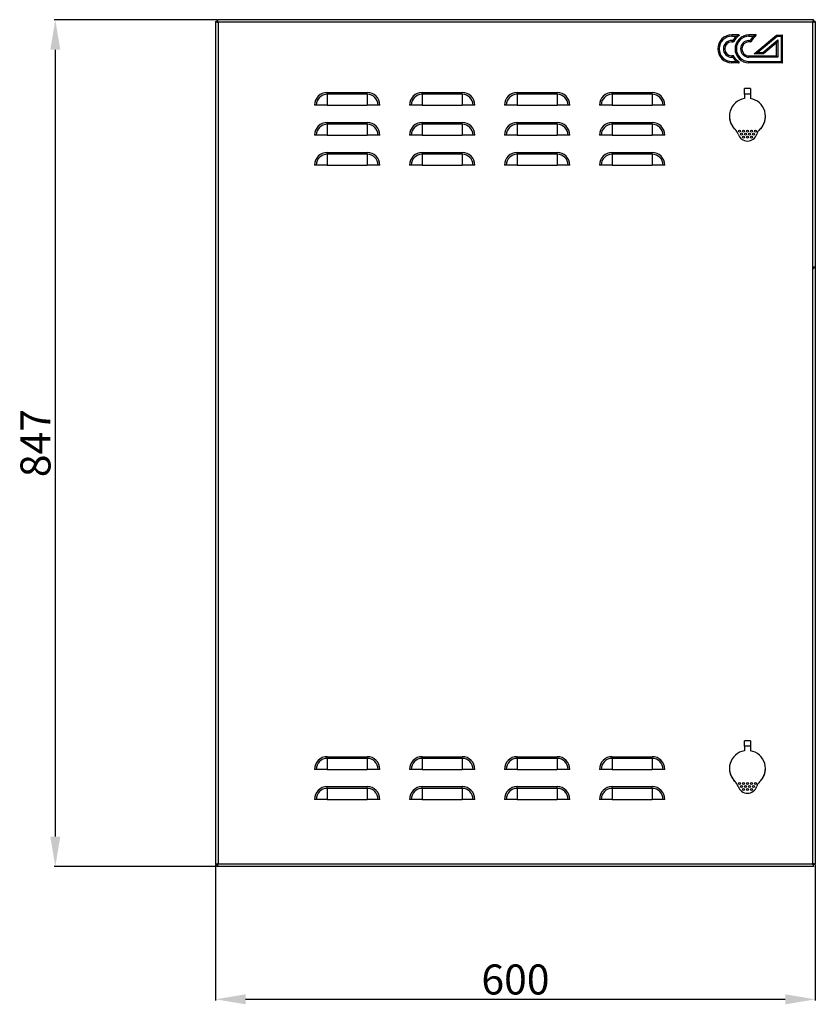
# Model space of a CAD drawing. Units: millimetres. Extents: x 1981 to 4560, y 649 to 3227.
# Drawn here: x 1981 to 2777, y 1948 to 2933 of the extents above; entities that cross this region are included whole.
import ezdxf

# ---------------------------------------------------------------- set-up
doc = ezdxf.new("R2010")
doc.units = ezdxf.units.MM
doc.layers.add('Логотип', color=1, linetype='Continuous')
doc.layers.add('Размер мм', color=8, linetype='Continuous')
doc.styles.get("Standard").update_dxf_attribs({"font": 'arial.ttf'})
doc.dimstyles.new('Аннотативный', dxfattribs={"dimscale": 0, "dimtxt": 30, "dimasz": 30, "dimexe": 1.25, "dimexo": 0.625, "dimtad": 1, "dimdec": 0, "dimtxsty": 'Standard', "dimcen": 2.5, "dimadec": 0, "dimazin": 0, "dimtfac": 1, "dimtdec": 0, "dimtmove": 0, "dimatfit": 3, "dimfxl": 1, "dimarcsym": 0})

# ---------------------------------------------------------------- blocks, each defined once
blk = doc.blocks.new('*D7')
at = {"layer": 'Defpoints', "color": 0, "transparency": 16777216}
for p in [(2178.59, 2932.7), (2016.38, 2085.5), (2178.2, 2085.5)]:
    blk.add_point(p, dxfattribs=at)
at = {"layer": 'Размер мм', "color": 0, "lineweight": -2, "transparency": 16777216}
for p, q in [((2177.96, 2932.7), (2015.13, 2932.7)), ((2016.38, 2902.7), (2016.38, 2115.5)), ((2177.57, 2085.5), (2015.13, 2085.5))]:
    blk.add_line(p, q, dxfattribs=at)
at = {"layer": 'Размер мм', "color": 0, "transparency": 16777216}
for points in [[(2011.38, 2902.7), (2021.38, 2902.7), (2016.38, 2932.7)], [(2011.38, 2115.5), (2021.38, 2115.5), (2016.38, 2085.5)]]:
    blk.add_solid(points, dxfattribs=at)
at = {"layer": 'Размер мм', "color": 0, "transparency": 16777216, "insert": (2000.44, 2509.1), "char_height": 30, "attachment_point": 5, "rotation": 90}
blk.add_mtext('847', dxfattribs=at)
blk = doc.blocks.new('*D8')
at = {"layer": 'Defpoints', "color": 0, "transparency": 16777216}
for p in [(2176.77, 2087.61), (2776.74, 2087.55), (2776.74, 1952.64)]:
    blk.add_point(p, dxfattribs=at)
at = {"layer": 'Размер мм', "color": 0, "lineweight": -2, "transparency": 16777216}
for p, q in [((2176.77, 2086.99), (2176.77, 1951.39)), ((2776.74, 2086.93), (2776.74, 1951.39)), ((2206.77, 1952.64), (2746.74, 1952.64))]:
    blk.add_line(p, q, dxfattribs=at)
at = {"layer": 'Размер мм', "color": 0, "transparency": 16777216}
for points in [[(2206.77, 1957.64), (2206.77, 1947.64), (2176.77, 1952.64)], [(2746.74, 1957.64), (2746.74, 1947.64), (2776.74, 1952.64)]]:
    blk.add_solid(points, dxfattribs=at)
at = {"layer": 'Размер мм', "color": 0, "transparency": 16777216, "insert": (2476.75, 1968.58), "char_height": 30, "attachment_point": 5}
blk.add_mtext('600', dxfattribs=at)

msp = doc.modelspace()

# ---------------------------------------------------------------- linework, layer by layer
at = {"linetype": 'Continuous', "lineweight": 25}
for p, q in [((2176.49, 2927.7), (2176.49, 2090)), ((2176.74, 2930.85), (2176.74, 2087.55)), ((2176.74, 2930.85), (2178.24, 2930.85)), ((2178.2, 2930.85), (2178.2, 2932.2)), ((2178.59, 2932.2), (2178.2, 2932.2)), ((2178.59, 2932.7), (2178.59, 2931.2)), ((2774.88, 2932.7), (2178.59, 2932.7)), ((2774.24, 2930.2), (2179.24, 2930.2)), ((2179.24, 2930.2), (2179.24, 2088.2)), ((2774.24, 2088.2), (2774.24, 2930.2)), ((2774.77, 2930.7), (2774.77, 2931.15)), ((2774.88, 2932.7), (2774.88, 2931.2)), ((2776.74, 2930.85), (2775.24, 2930.85)), ((2776.74, 2930.85), (2776.74, 2087.55)), ((2288.44, 2858.18), (2288.44, 2859.89)), ((2288.44, 2859.89), (2328.44, 2859.89)), ((2288.44, 2858.18), (2288.44, 2847.2)), ((2328.44, 2858.18), (2288.44, 2858.18)), ((2328.44, 2858.18), (2328.44, 2859.89)), ((2328.44, 2858.18), (2328.44, 2847.2)), ((2383.44, 2858.18), (2383.44, 2859.89)), ((2383.44, 2859.89), (2423.44, 2859.89)), ((2383.44, 2858.18), (2383.44, 2847.2)), ((2423.44, 2858.18), (2383.44, 2858.18)), ((2423.44, 2858.18), (2423.44, 2859.89)), ((2423.44, 2858.18), (2423.44, 2847.2)), ((2478.44, 2858.18), (2478.44, 2859.89)), ((2478.44, 2859.89), (2518.44, 2859.89)), ((2478.44, 2858.18), (2478.44, 2847.2)), ((2518.44, 2858.18), (2478.44, 2858.18)), ((2518.44, 2858.18), (2518.44, 2859.89)), ((2518.44, 2858.18), (2518.44, 2847.2)), ((2573.44, 2858.18), (2573.44, 2859.89)), ((2573.44, 2859.89), (2613.44, 2859.89)), ((2573.44, 2858.18), (2573.44, 2847.2)), ((2613.44, 2858.18), (2573.44, 2858.18)), ((2613.44, 2858.18), (2613.44, 2859.89)), ((2613.44, 2858.18), (2613.44, 2847.2)), ((2711.84, 2863.8), (2705.84, 2863.8)), ((2711.84, 2858.3), (2705.84, 2858.3)), ((2705.84, 2858.3), (2705.84, 2853.8)), ((2711.84, 2858.3), (2711.84, 2853.8)), ((2277.45, 2847.2), (2275.75, 2847.2)), ((2288.44, 2847.2), (2277.45, 2847.2)), ((2288.44, 2847.2), (2328.44, 2847.2)), ((2339.42, 2847.2), (2328.44, 2847.2)), ((2341.12, 2847.2), (2339.42, 2847.2)), ((2372.45, 2847.2), (2370.75, 2847.2)), ((2383.44, 2847.2), (2372.45, 2847.2)), ((2383.44, 2847.2), (2423.44, 2847.2)), ((2434.42, 2847.2), (2423.44, 2847.2)), ((2436.12, 2847.2), (2434.42, 2847.2)), ((2467.45, 2847.2), (2465.75, 2847.2)), ((2478.44, 2847.2), (2467.45, 2847.2)), ((2478.44, 2847.2), (2518.44, 2847.2)), ((2529.42, 2847.2), (2518.44, 2847.2)), ((2531.12, 2847.2), (2529.42, 2847.2)), ((2562.45, 2847.2), (2560.75, 2847.2)), ((2573.44, 2847.2), (2562.45, 2847.2)), ((2573.44, 2847.2), (2613.44, 2847.2)), ((2624.42, 2847.2), (2613.44, 2847.2)), ((2626.12, 2847.2), (2624.42, 2847.2)), ((2288.44, 2828.18), (2288.44, 2829.89)), ((2288.44, 2829.89), (2328.44, 2829.89)), ((2288.44, 2828.18), (2288.44, 2817.2)), ((2328.44, 2828.18), (2288.44, 2828.18)), ((2328.44, 2828.18), (2328.44, 2829.89)), ((2328.44, 2828.18), (2328.44, 2817.2)), ((2383.44, 2828.18), (2383.44, 2829.89)), ((2383.44, 2829.89), (2423.44, 2829.89)), ((2383.44, 2828.18), (2383.44, 2817.2)), ((2423.44, 2828.18), (2383.44, 2828.18)), ((2423.44, 2828.18), (2423.44, 2829.89)), ((2423.44, 2828.18), (2423.44, 2817.2)), ((2478.44, 2828.18), (2478.44, 2829.89)), ((2478.44, 2829.89), (2518.44, 2829.89)), ((2478.44, 2828.18), (2478.44, 2817.2)), ((2518.44, 2828.18), (2478.44, 2828.18)), ((2518.44, 2828.18), (2518.44, 2829.89)), ((2518.44, 2828.18), (2518.44, 2817.2)), ((2573.44, 2828.18), (2573.44, 2829.89)), ((2573.44, 2829.89), (2613.44, 2829.89)), ((2573.44, 2828.18), (2573.44, 2817.2)), ((2613.44, 2828.18), (2573.44, 2828.18)), ((2613.44, 2828.18), (2613.44, 2829.89)), ((2613.44, 2828.18), (2613.44, 2817.2)), ((2277.45, 2817.2), (2275.75, 2817.2)), ((2288.44, 2817.2), (2277.45, 2817.2)), ((2288.44, 2817.2), (2328.44, 2817.2)), ((2339.42, 2817.2), (2328.44, 2817.2)), ((2341.12, 2817.2), (2339.42, 2817.2)), ((2372.45, 2817.2), (2370.75, 2817.2)), ((2383.44, 2817.2), (2372.45, 2817.2)), ((2383.44, 2817.2), (2423.44, 2817.2)), ((2434.42, 2817.2), (2423.44, 2817.2)), ((2436.12, 2817.2), (2434.42, 2817.2)), ((2467.45, 2817.2), (2465.75, 2817.2)), ((2478.44, 2817.2), (2467.45, 2817.2)), ((2478.44, 2817.2), (2518.44, 2817.2)), ((2529.42, 2817.2), (2518.44, 2817.2)), ((2531.12, 2817.2), (2529.42, 2817.2)), ((2562.45, 2817.2), (2560.75, 2817.2)), ((2573.44, 2817.2), (2562.45, 2817.2)), ((2573.44, 2817.2), (2613.44, 2817.2)), ((2624.42, 2817.2), (2613.44, 2817.2)), ((2626.12, 2817.2), (2624.42, 2817.2)), ((2288.44, 2798.18), (2288.44, 2799.89)), ((2288.44, 2799.89), (2328.44, 2799.89)), ((2288.44, 2798.18), (2288.44, 2787.2)), ((2328.44, 2798.18), (2288.44, 2798.18)), ((2328.44, 2798.18), (2328.44, 2799.89)), ((2328.44, 2798.18), (2328.44, 2787.2)), ((2383.44, 2798.18), (2383.44, 2799.89)), ((2383.44, 2799.89), (2423.44, 2799.89)), ((2383.44, 2798.18), (2383.44, 2787.2)), ((2423.44, 2798.18), (2383.44, 2798.18)), ((2423.44, 2798.18), (2423.44, 2799.89)), ((2423.44, 2798.18), (2423.44, 2787.2)), ((2478.44, 2798.18), (2478.44, 2799.89)), ((2478.44, 2799.89), (2518.44, 2799.89)), ((2478.44, 2798.18), (2478.44, 2787.2)), ((2518.44, 2798.18), (2478.44, 2798.18)), ((2518.44, 2798.18), (2518.44, 2799.89)), ((2518.44, 2798.18), (2518.44, 2787.2)), ((2573.44, 2798.18), (2573.44, 2799.89)), ((2573.44, 2799.89), (2613.44, 2799.89)), ((2573.44, 2798.18), (2573.44, 2787.2)), ((2613.44, 2798.18), (2573.44, 2798.18)), ((2613.44, 2798.18), (2613.44, 2799.89)), ((2613.44, 2798.18), (2613.44, 2787.2)), ((2277.45, 2787.2), (2275.75, 2787.2)), ((2288.44, 2787.2), (2277.45, 2787.2)), ((2288.44, 2787.2), (2328.44, 2787.2)), ((2339.42, 2787.2), (2328.44, 2787.2)), ((2341.12, 2787.2), (2339.42, 2787.2)), ((2372.45, 2787.2), (2370.75, 2787.2)), ((2383.44, 2787.2), (2372.45, 2787.2)), ((2383.44, 2787.2), (2423.44, 2787.2)), ((2434.42, 2787.2), (2423.44, 2787.2)), ((2436.12, 2787.2), (2434.42, 2787.2)), ((2467.45, 2787.2), (2465.75, 2787.2)), ((2478.44, 2787.2), (2467.45, 2787.2)), ((2478.44, 2787.2), (2518.44, 2787.2)), ((2529.42, 2787.2), (2518.44, 2787.2)), ((2531.12, 2787.2), (2529.42, 2787.2)), ((2562.45, 2787.2), (2560.75, 2787.2)), ((2573.44, 2787.2), (2562.45, 2787.2)), ((2573.44, 2787.2), (2613.44, 2787.2)), ((2624.42, 2787.2), (2613.44, 2787.2)), ((2626.12, 2787.2), (2624.42, 2787.2)), ((2711.84, 2211.3), (2705.84, 2211.3)), ((2711.84, 2205.8), (2705.84, 2205.8)), ((2705.84, 2205.8), (2705.84, 2201.3)), ((2711.84, 2205.8), (2711.84, 2201.3)), ((2288.44, 2193.68), (2288.44, 2195.39)), ((2288.44, 2195.39), (2328.44, 2195.39)), ((2288.44, 2193.68), (2288.44, 2182.7)), ((2328.44, 2193.68), (2288.44, 2193.68)), ((2328.44, 2193.68), (2328.44, 2195.39)), ((2328.44, 2193.68), (2328.44, 2182.7)), ((2383.44, 2193.68), (2383.44, 2195.39)), ((2383.44, 2195.39), (2423.44, 2195.39)), ((2383.44, 2193.68), (2383.44, 2182.7)), ((2423.44, 2193.68), (2383.44, 2193.68)), ((2423.44, 2193.68), (2423.44, 2195.39)), ((2423.44, 2193.68), (2423.44, 2182.7)), ((2478.44, 2193.68), (2478.44, 2195.39)), ((2478.44, 2195.39), (2518.44, 2195.39)), ((2478.44, 2193.68), (2478.44, 2182.7)), ((2518.44, 2193.68), (2478.44, 2193.68)), ((2518.44, 2193.68), (2518.44, 2195.39)), ((2518.44, 2193.68), (2518.44, 2182.7)), ((2573.44, 2193.68), (2573.44, 2195.39)), ((2573.44, 2195.39), (2613.44, 2195.39)), ((2573.44, 2193.68), (2573.44, 2182.7)), ((2613.44, 2193.68), (2573.44, 2193.68)), ((2613.44, 2193.68), (2613.44, 2195.39)), ((2613.44, 2193.68), (2613.44, 2182.7)), ((2277.45, 2182.7), (2275.75, 2182.7)), ((2288.44, 2182.7), (2277.45, 2182.7)), ((2288.44, 2182.7), (2328.44, 2182.7)), ((2339.42, 2182.7), (2328.44, 2182.7)), ((2341.12, 2182.7), (2339.42, 2182.7)), ((2372.45, 2182.7), (2370.75, 2182.7)), ((2383.44, 2182.7), (2372.45, 2182.7)), ((2383.44, 2182.7), (2423.44, 2182.7)), ((2434.42, 2182.7), (2423.44, 2182.7)), ((2436.12, 2182.7), (2434.42, 2182.7)), ((2467.45, 2182.7), (2465.75, 2182.7)), ((2478.44, 2182.7), (2467.45, 2182.7)), ((2478.44, 2182.7), (2518.44, 2182.7)), ((2529.42, 2182.7), (2518.44, 2182.7)), ((2531.12, 2182.7), (2529.42, 2182.7)), ((2562.45, 2182.7), (2560.75, 2182.7)), ((2573.44, 2182.7), (2562.45, 2182.7)), ((2573.44, 2182.7), (2613.44, 2182.7)), ((2624.42, 2182.7), (2613.44, 2182.7)), ((2626.12, 2182.7), (2624.42, 2182.7)), ((2288.44, 2163.68), (2288.44, 2165.39)), ((2288.44, 2165.39), (2328.44, 2165.39)), ((2288.44, 2163.68), (2288.44, 2152.7)), ((2328.44, 2163.68), (2288.44, 2163.68)), ((2328.44, 2163.68), (2328.44, 2165.39)), ((2328.44, 2163.68), (2328.44, 2152.7)), ((2383.44, 2163.68), (2383.44, 2165.39)), ((2383.44, 2165.39), (2423.44, 2165.39)), ((2383.44, 2163.68), (2383.44, 2152.7)), ((2423.44, 2163.68), (2383.44, 2163.68)), ((2423.44, 2163.68), (2423.44, 2165.39)), ((2423.44, 2163.68), (2423.44, 2152.7)), ((2478.44, 2163.68), (2478.44, 2165.39)), ((2478.44, 2165.39), (2518.44, 2165.39)), ((2478.44, 2163.68), (2478.44, 2152.7)), ((2518.44, 2163.68), (2478.44, 2163.68)), ((2518.44, 2163.68), (2518.44, 2165.39)), ((2518.44, 2163.68), (2518.44, 2152.7)), ((2573.44, 2163.68), (2573.44, 2165.39)), ((2573.44, 2165.39), (2613.44, 2165.39)), ((2573.44, 2163.68), (2573.44, 2152.7)), ((2613.44, 2163.68), (2573.44, 2163.68)), ((2613.44, 2163.68), (2613.44, 2165.39)), ((2613.44, 2163.68), (2613.44, 2152.7)), ((2277.45, 2152.7), (2275.75, 2152.7)), ((2288.44, 2152.7), (2277.45, 2152.7)), ((2288.44, 2152.7), (2328.44, 2152.7)), ((2339.42, 2152.7), (2328.44, 2152.7)), ((2341.12, 2152.7), (2339.42, 2152.7)), ((2372.45, 2152.7), (2370.75, 2152.7)), ((2383.44, 2152.7), (2372.45, 2152.7)), ((2383.44, 2152.7), (2423.44, 2152.7)), ((2434.42, 2152.7), (2423.44, 2152.7)), ((2436.12, 2152.7), (2434.42, 2152.7)), ((2467.45, 2152.7), (2465.75, 2152.7)), ((2478.44, 2152.7), (2467.45, 2152.7)), ((2478.44, 2152.7), (2518.44, 2152.7)), ((2529.42, 2152.7), (2518.44, 2152.7)), ((2531.12, 2152.7), (2529.42, 2152.7)), ((2562.45, 2152.7), (2560.75, 2152.7)), ((2573.44, 2152.7), (2562.45, 2152.7)), ((2573.44, 2152.7), (2613.44, 2152.7)), ((2624.42, 2152.7), (2613.44, 2152.7)), ((2626.12, 2152.7), (2624.42, 2152.7)), ((2176.74, 2087.55), (2178.24, 2087.55)), ((2178.2, 2087), (2178.2, 2085.5)), ((2774.77, 2085.5), (2178.2, 2085.5)), ((2178.59, 2085.7), (2178.59, 2087.2)), ((2178.59, 2085.7), (2774.88, 2085.7)), ((2179.24, 2088.2), (2774.24, 2088.2)), ((2774.77, 2085.7), (2774.77, 2085.5)), ((2774.88, 2085.7), (2774.88, 2087.2)), ((2776.74, 2087.55), (2775.24, 2087.55))]:
    msp.add_line(p, q, dxfattribs=at)
at = {"linetype": 'Continuous'}
for p in [(2773.49, 2682.5), (2774.77, 2685.5)]:
    msp.add_line(p, (2776.49, 2685.5), dxfattribs=at)
at = {"linetype": 'Continuous', "lineweight": 25, "flags": 128}
for points in [[(2176.74, 2927.82), (2176.71, 2927.81), (2176.54, 2927.73), (2176.49, 2927.7)], [(2178.59, 2931.42), (2178.45, 2931.69), (2178.31, 2931.97), (2178.23, 2932.14), (2178.2, 2932.2)], [(2179.17, 2930.25), (2179.12, 2930.35), (2178.87, 2930.87), (2178.69, 2931.22)], [(2774.77, 2930.7), (2774.75, 2930.67), (2774.66, 2930.59), (2774.52, 2930.45), (2774.33, 2930.26), (2774.17, 2930.09)], [(2774.57, 2930.5), (2774.63, 2930.47), (2774.73, 2930.43)], [(2176.49, 2090), (2176.54, 2089.97), (2176.71, 2089.89), (2176.74, 2089.87)], [(2179.09, 2087.89), (2178.87, 2087.67), (2178.64, 2087.44), (2178.45, 2087.25), (2178.31, 2087.11), (2178.23, 2087.03), (2178.2, 2087)], [(2178.59, 2086.28), (2178.45, 2086.01), (2178.31, 2085.73), (2178.23, 2085.56), (2178.2, 2085.5)], [(2774.77, 2085.5), (2774.75, 2085.56), (2774.67, 2085.7)], [(2774.7, 2087.26), (2775.15, 2087.51), (2775.25, 2087.57)]]:
    msp.add_lwpolyline(points, dxfattribs=at)
at = {"linetype": 'Continuous', "lineweight": 25}
for centre in [(2700.84, 2821.05), (2702.84, 2818.05), (2704.84, 2821.05), (2706.84, 2818.05), (2708.84, 2821.05), (2710.84, 2818.05), (2712.84, 2821.05), (2714.84, 2818.05), (2716.84, 2821.05), (2704.84, 2815.05), (2708.84, 2815.05), (2712.84, 2815.05), (2700.84, 2168.55), (2704.84, 2168.55), (2708.84, 2168.55), (2712.84, 2168.55), (2716.84, 2168.55), (2702.84, 2165.55), (2704.84, 2162.55), (2706.84, 2165.55), (2708.84, 2162.55), (2710.84, 2165.55), (2712.84, 2162.55), (2714.84, 2165.55)]:
    msp.add_circle(centre, 1, dxfattribs=at)
for centre, radius, start, end in [((2179.49, 2927.7), 3, 156.44354, 180), ((2288.44, 2847.2), 12.69, 90, 180), ((2288.44, 2847.2), 10.98, 90, 180), ((2328.44, 2847.2), 12.69, 0, 90), ((2328.44, 2847.2), 10.98, 0, 90), ((2383.44, 2847.2), 12.69, 90, 180), ((2383.44, 2847.2), 10.98, 90, 180), ((2423.44, 2847.2), 12.69, 0, 90), ((2423.44, 2847.2), 10.98, 0, 90), ((2478.44, 2847.2), 12.69, 90, 180), ((2478.44, 2847.2), 10.98, 90, 180), ((2518.44, 2847.2), 12.69, 0, 90), ((2518.44, 2847.2), 10.98, 0, 90), ((2573.44, 2847.2), 12.69, 90, 180), ((2573.44, 2847.2), 10.98, 90, 180), ((2613.44, 2847.2), 12.69, 0, 90), ((2613.44, 2847.2), 10.98, 0, 90), ((2708.84, 2836.05), 18, 99.59407, 227.46211), ((2708.84, 2836.05), 18, 312.53789, 80.40593), ((2288.44, 2817.2), 12.69, 90, 180), ((2288.44, 2817.2), 10.98, 90, 180), ((2328.44, 2817.2), 12.69, 0, 90), ((2328.44, 2817.2), 10.98, 0, 90), ((2383.44, 2817.2), 12.69, 90, 180), ((2383.44, 2817.2), 10.98, 90, 180), ((2423.44, 2817.2), 12.69, 0, 90), ((2423.44, 2817.2), 10.98, 0, 90), ((2478.44, 2817.2), 12.69, 90, 180), ((2478.44, 2817.2), 10.98, 90, 180), ((2518.44, 2817.2), 12.69, 0, 90), ((2518.44, 2817.2), 10.98, 0, 90), ((2573.44, 2817.2), 12.69, 90, 180), ((2573.44, 2817.2), 10.98, 90, 180), ((2613.44, 2817.2), 12.69, 0, 90), ((2613.44, 2817.2), 10.98, 0, 90), ((2708.84, 2836.05), 18, 178.14324, 227.84151), ((2708.84, 2836.05), 18, 312.15849, 2.26739), ((2689.91, 2815.42), 10, 16.56642, 47.46211), ((2708.84, 2821.05), 9.75, 196.56642, 343.43358), ((2727.77, 2815.42), 10, 132.53789, 163.43358), ((2288.44, 2787.2), 12.69, 90, 180), ((2288.44, 2787.2), 10.98, 90, 180), ((2328.44, 2787.2), 12.69, 0, 90), ((2328.44, 2787.2), 10.98, 0, 90), ((2383.44, 2787.2), 12.69, 90, 180), ((2383.44, 2787.2), 10.98, 90, 180), ((2423.44, 2787.2), 12.69, 0, 90), ((2423.44, 2787.2), 10.98, 0, 90), ((2478.44, 2787.2), 12.69, 90, 180), ((2478.44, 2787.2), 10.98, 90, 180), ((2518.44, 2787.2), 12.69, 0, 90), ((2518.44, 2787.2), 10.98, 0, 90), ((2573.44, 2787.2), 12.69, 90, 180), ((2573.44, 2787.2), 10.98, 90, 180), ((2613.44, 2787.2), 12.69, 0, 90), ((2613.44, 2787.2), 10.98, 0, 90), ((2708.84, 2183.55), 18, 99.59407, 227.46211), ((2708.84, 2183.55), 18, 312.53789, 80.40593), ((2288.44, 2182.7), 12.69, 90, 180), ((2288.44, 2182.7), 10.98, 90, 180), ((2328.44, 2182.7), 12.69, 0, 90), ((2328.44, 2182.7), 10.98, 0, 90), ((2383.44, 2182.7), 12.69, 90, 180), ((2383.44, 2182.7), 10.98, 90, 180), ((2423.44, 2182.7), 12.69, 0, 90), ((2423.44, 2182.7), 10.98, 0, 90), ((2478.44, 2182.7), 12.69, 90, 180), ((2478.44, 2182.7), 10.98, 90, 180), ((2518.44, 2182.7), 12.69, 0, 90), ((2518.44, 2182.7), 10.98, 0, 90), ((2573.44, 2182.7), 12.69, 90, 180), ((2573.44, 2182.7), 10.98, 90, 180), ((2613.44, 2182.7), 12.69, 0, 90), ((2613.44, 2182.7), 10.98, 0, 90), ((2708.84, 2183.55), 18, 177.99424, 227.84151), ((2708.84, 2183.55), 18, 312.15849, 2.44937), ((2689.91, 2162.92), 10, 16.56642, 47.46211), ((2727.77, 2162.92), 10, 132.53789, 163.43358), ((2288.44, 2152.7), 12.69, 90, 180), ((2288.44, 2152.7), 10.98, 90, 180), ((2328.44, 2152.7), 12.69, 0, 90), ((2328.44, 2152.7), 10.98, 0, 90), ((2383.44, 2152.7), 12.69, 90, 180), ((2383.44, 2152.7), 10.98, 90, 180), ((2423.44, 2152.7), 12.69, 0, 90), ((2423.44, 2152.7), 10.98, 0, 90), ((2478.44, 2152.7), 12.69, 90, 180), ((2478.44, 2152.7), 10.98, 90, 180), ((2518.44, 2152.7), 12.69, 0, 90), ((2518.44, 2152.7), 10.98, 0, 90), ((2573.44, 2152.7), 12.69, 90, 180), ((2573.44, 2152.7), 10.98, 90, 180), ((2613.44, 2152.7), 12.69, 0, 90), ((2613.44, 2152.7), 10.98, 0, 90), ((2708.84, 2168.55), 9.75, 196.56642, 343.43358), ((2179.49, 2090), 3, 180, 203.55646), ((2179.49, 2090), 3, 234.63718, 252.61352)]:
    msp.add_arc(centre, radius, start, end, dxfattribs=at)
for points, knots in [([(2176.74, 2930.85), (2176.76, 2930.8), (2176.81, 2930.72), (2177.2, 2930.58), (2177.83, 2930.44), (2178.55, 2930.31), (2179.03, 2930.23), (2179.24, 2930.2)], [0, 0, 0, 0, 0.193012, 0.410562, 0.628133, 0.845691, 1, 1, 1, 1]), ([(2178.24, 2930.85), (2178.25, 2930.8), (2178.28, 2930.7), (2178.48, 2930.55), (2178.77, 2930.4), (2179.04, 2930.28), (2179.2, 2930.21), (2179.24, 2930.2)], [0, 0, 0, 0, 0.232417, 0.464818, 0.697117, 0.929407, 1, 1, 1, 1]), ([(2179.24, 2930.2), (2179.19, 2930.45), (2179.11, 2930.99), (2178.97, 2931.73), (2178.83, 2932.32), (2178.7, 2932.65), (2178.62, 2932.68), (2178.59, 2932.7)], [0, 0, 0, 0, 0.193012, 0.41056, 0.628127, 0.845684, 1, 1, 1, 1]), ([(2179.24, 2930.2), (2179.19, 2930.32), (2179.09, 2930.56), (2178.94, 2930.88), (2178.79, 2931.11), (2178.67, 2931.19), (2178.61, 2931.2), (2178.59, 2931.2)], [0, 0, 0, 0, 0.232392, 0.4648, 0.697108, 0.929415, 1, 1, 1, 1]), ([(2774.88, 2932.7), (2774.84, 2932.68), (2774.75, 2932.63), (2774.62, 2932.23), (2774.48, 2931.61), (2774.35, 2930.89), (2774.27, 2930.4), (2774.24, 2930.2)], [0, 0, 0, 0, 0.193011, 0.410558, 0.628134, 0.845685, 1, 1, 1, 1]), ([(2774.88, 2931.2), (2774.83, 2931.19), (2774.73, 2931.16), (2774.58, 2930.96), (2774.43, 2930.67), (2774.32, 2930.39), (2774.25, 2930.24), (2774.24, 2930.2)], [0, 0, 0, 0, 0.232424, 0.464818, 0.697105, 0.929413, 1, 1, 1, 1]), ([(2774.24, 2930.2), (2774.49, 2930.24), (2775.03, 2930.33), (2775.77, 2930.46), (2776.36, 2930.61), (2776.69, 2930.73), (2776.72, 2930.81), (2776.74, 2930.85)], [0, 0, 0, 0, 0.193006, 0.41056, 0.628127, 0.845682, 1, 1, 1, 1]), ([(2774.24, 2930.2), (2774.36, 2930.25), (2774.6, 2930.35), (2774.92, 2930.5), (2775.14, 2930.65), (2775.23, 2930.77), (2775.24, 2930.83), (2775.24, 2930.85)], [0, 0, 0, 0, 0.2324034, 0.4647924, 0.6970977, 0.9294082, 1, 1, 1, 1]), ([(2705.84, 2858.3), (2705.84, 2858.89), (2705.84, 2860.07), (2705.84, 2861.68), (2705.84, 2862.94), (2705.84, 2863.7), (2705.84, 2863.73), (2705.84, 2863.74)], [0, 0, 0, 0, 0.20488, 0.408922, 0.622877, 0.837804, 1, 1, 1, 1]), ([(2711.84, 2863.74), (2711.84, 2863.76), (2711.84, 2863.84), (2711.84, 2863.38), (2711.84, 2862.38), (2711.84, 2860.87), (2711.84, 2859.43), (2711.84, 2858.56), (2711.84, 2858.3)], [0, 0, 0, 0, 0.052755, 0.267908, 0.482051, 0.696842, 0.91097, 1, 1, 1, 1]), ([(2705.84, 2205.8), (2705.84, 2206.39), (2705.84, 2207.57), (2705.84, 2209.18), (2705.84, 2210.44), (2705.84, 2211.2), (2705.84, 2211.23), (2705.84, 2211.24)], [0, 0, 0, 0, 0.204879, 0.408921, 0.622877, 0.837804, 1, 1, 1, 1]), ([(2711.84, 2211.24), (2711.84, 2211.26), (2711.84, 2211.34), (2711.84, 2210.88), (2711.84, 2209.88), (2711.84, 2208.37), (2711.84, 2206.93), (2711.84, 2206.06), (2711.84, 2205.8)], [0, 0, 0, 0, 0.052755, 0.267908, 0.48205, 0.696842, 0.910969, 1, 1, 1, 1]), ([(2179.24, 2088.2), (2178.98, 2088.16), (2178.45, 2088.07), (2177.7, 2087.93), (2177.11, 2087.79), (2176.79, 2087.67), (2176.75, 2087.59), (2176.74, 2087.55)], [0, 0, 0, 0, 0.193008, 0.410563, 0.62813, 0.845683, 1, 1, 1, 1]), ([(2179.24, 2088.2), (2179.11, 2088.15), (2178.87, 2088.05), (2178.55, 2087.9), (2178.33, 2087.75), (2178.24, 2087.63), (2178.24, 2087.57), (2178.24, 2087.55)], [0, 0, 0, 0, 0.232402, 0.464789, 0.697099, 0.929414, 1, 1, 1, 1]), ([(2178.59, 2085.7), (2178.63, 2085.72), (2178.72, 2085.77), (2178.86, 2086.17), (2179, 2086.79), (2179.12, 2087.51), (2179.2, 2088), (2179.24, 2088.2)], [0, 0, 0, 0, 0.193012, 0.410564, 0.628134, 0.845695, 1, 1, 1, 1]), ([(2178.59, 2087.2), (2178.64, 2087.21), (2178.74, 2087.24), (2178.89, 2087.44), (2179.04, 2087.73), (2179.16, 2088), (2179.22, 2088.16), (2179.24, 2088.2)], [0, 0, 0, 0, 0.232424, 0.464816, 0.697119, 0.929421, 1, 1, 1, 1]), ([(2774.24, 2088.2), (2774.28, 2087.95), (2774.37, 2087.41), (2774.5, 2086.67), (2774.64, 2086.08), (2774.77, 2085.75), (2774.85, 2085.71), (2774.88, 2085.7)], [0, 0, 0, 0, 0.193004, 0.410561, 0.628128, 0.845682, 1, 1, 1, 1]), ([(2774.24, 2088.2), (2774.29, 2088.08), (2774.39, 2087.83), (2774.54, 2087.52), (2774.69, 2087.29), (2774.8, 2087.21), (2774.87, 2087.2), (2774.88, 2087.2)], [0, 0, 0, 0, 0.232393, 0.464784, 0.697099, 0.929414, 1, 1, 1, 1]), ([(2776.74, 2087.55), (2776.71, 2087.59), (2776.67, 2087.68), (2776.27, 2087.82), (2775.64, 2087.96), (2774.92, 2088.09), (2774.44, 2088.17), (2774.24, 2088.2)], [0, 0, 0, 0, 0.193011, 0.410563, 0.628135, 0.845692, 1, 1, 1, 1]), ([(2775.24, 2087.55), (2775.22, 2087.6), (2775.2, 2087.7), (2775, 2087.85), (2774.71, 2088), (2774.43, 2088.12), (2774.27, 2088.18), (2774.24, 2088.2)], [0, 0, 0, 0, 0.2324214, 0.4648189, 0.6971168, 0.9294158, 1, 1, 1, 1])]:
    msp.add_open_spline(points, degree=3, knots=knots, dxfattribs=at)
at = {"layer": 'Логотип', "linetype": 'Continuous', "lineweight": 25}
for p, q in [((2738.44, 2916.03), (2719.16, 2899.89)), ((2724.34, 2899.88), (2739.28, 2912.39))]:
    msp.add_line(p, q, dxfattribs=at)
for points in [[(2700.24, 2917.44, -0.704844), (2700.45, 2916.84, 0.078773), (2694.82, 2910.54)], [(2700.2, 2889.59, 0.704844), (2700.41, 2890.19, -0.078773), (2694.8, 2896.51)]]:
    msp.add_lwpolyline(points, format="xyb", dxfattribs=at)
at = {"layer": 'Логотип', "linetype": 'Continuous', "lineweight": 25, "flags": 128}
for points in [[(2739.26, 2895.09), (2710.32, 2895.14), (2710.32, 2895.4), (2710.32, 2895.65), (2710.32, 2895.88), (2710.32, 2896.09), (2710.32, 2896.26), (2710.32, 2896.38), (2710.32, 2896.46), (2710.32, 2896.48), (2737.91, 2896.44), (2737.94, 2909.51), (2724.82, 2898.54), (2715.47, 2898.55), (2737.95, 2917.37), (2743.83, 2917.36)], [(2742.48, 2916.02), (2738.44, 2916.03), (2738.34, 2916.29), (2738.25, 2916.54), (2738.17, 2916.78), (2738.09, 2916.98), (2738.03, 2917.15), (2737.99, 2917.27), (2737.96, 2917.35), (2737.95, 2917.37)], [(2743.78, 2889.52), (2743.83, 2917.36), (2743.8, 2917.34), (2743.72, 2917.26), (2743.6, 2917.14), (2743.43, 2916.97), (2743.23, 2916.77), (2743, 2916.54), (2742.74, 2916.28), (2742.48, 2916.02), (2742.44, 2890.87)], [(2737.94, 2909.51), (2737.96, 2909.57), (2738.04, 2909.73), (2738.16, 2910), (2738.33, 2910.36), (2738.54, 2910.79), (2738.77, 2911.29), (2739.02, 2911.83), (2739.28, 2912.39), (2739.26, 2895.09), (2739.02, 2895.32), (2738.8, 2895.55), (2738.58, 2895.76), (2738.39, 2895.95), (2738.23, 2896.12), (2738.09, 2896.26), (2737.99, 2896.35), (2737.93, 2896.41), (2737.91, 2896.44)], [(2715.47, 2898.55), (2715.52, 2898.57), (2715.69, 2898.63), (2715.96, 2898.73), (2716.33, 2898.87), (2716.78, 2899.03), (2717.31, 2899.22), (2717.89, 2899.43), (2718.52, 2899.66), (2719.16, 2899.89), (2724.34, 2899.88), (2724.43, 2899.62), (2724.52, 2899.37), (2724.61, 2899.13), (2724.68, 2898.93), (2724.74, 2898.76), (2724.79, 2898.64), (2724.81, 2898.56), (2724.82, 2898.54)]]:
    msp.add_lwpolyline(points, dxfattribs=at)
msp.add_lwpolyline([(2742.44, 2890.87), (2742.67, 2890.63), (2742.9, 2890.41), (2743.11, 2890.19), (2743.3, 2890), (2743.47, 2889.84), (2743.6, 2889.7), (2743.7, 2889.6), (2743.76, 2889.54), (2743.78, 2889.52), (2710.31, 2889.58), (2710.31, 2889.6), (2710.31, 2889.68), (2710.31, 2889.8), (2710.31, 2889.97), (2710.31, 2890.17), (2710.31, 2890.41), (2710.31, 2890.66), (2710.31, 2890.92)], close=True, dxfattribs=at)
at = {"layer": 'Логотип', "linetype": 'Continuous', "lineweight": 25}
for centre, radius, start, end in [((2693.08, 2903.53), 13.92, 89.90394, 269.90394), ((2693.08, 2903.53), 12.58, 89.90394, 269.90394), ((2717.5, 2895.93), 28.32, 134.59841, 145.71135), ((2710.33, 2903.5), 13.92, 89.90394, 269.90394), ((2710.33, 2903.5), 12.58, 89.90394, 269.90394), ((2734.75, 2895.9), 28.32, 134.59841, 145.71135), ((2734.75, 2895.9), 26.98, 129.19251, 147.20883), ((2693.08, 2903.53), 8.36, 89.90394, 269.90394), ((2693.08, 2903.53), 7.02, 89.90394, 269.90394), ((2710.33, 2903.5), 8.36, 89.90394, 269.90394), ((2710.33, 2903.5), 7.02, 89.90394, 269.90394), ((2717.53, 2911.04), 28.32, 214.09654, 225.20948)]:
    msp.add_arc(centre, radius, start, end, dxfattribs=at)
for points, knots in [([(2697.62, 2916.1), (2697.62, 2916.1), (2697.63, 2916.1), (2697.66, 2916.12), (2697.78, 2916.19), (2698.32, 2916.48), (2699.09, 2916.88), (2699.83, 2917.24), (2700.13, 2917.38), (2700.23, 2917.43), (2700.24, 2917.43), (2700.24, 2917.44), (2697.86, 2917.44), (2695.48, 2917.44), (2693.1, 2917.45), (2693.1, 2917.44), (2693.1, 2917.43), (2693.1, 2917.42), (2693.1, 2917.4), (2693.1, 2917.37), (2693.1, 2917.35), (2693.1, 2917.31), (2693.1, 2917.26), (2693.1, 2917.22), (2693.1, 2917.17), (2693.1, 2917.11), (2693.1, 2917.06), (2693.1, 2916.99), (2693.1, 2916.92), (2693.1, 2916.85), (2693.1, 2916.77), (2693.1, 2916.7), (2693.1, 2916.62), (2693.1, 2916.54), (2693.1, 2916.45), (2693.1, 2916.37), (2693.1, 2916.28), (2693.1, 2916.19), (2693.1, 2916.11), (2694.61, 2916.1), (2696.11, 2916.1), (2697.62, 2916.1), (2697.62, 2916.1), (2697.64, 2916.1), (2697.7, 2916.12), (2698.3, 2916.29), (2699.16, 2916.52), (2700.02, 2916.74), (2700.33, 2916.81), (2700.44, 2916.84), (2700.45, 2916.84), (2700.45, 2916.84)], [0, 0, 0, 0, 0.001947, 0.009685, 0.033227, 0.114824, 0.54047, 0.794885, 0.891041, 0.950383, 1, 1, 1, 2, 2, 2, 3, 3, 3, 4, 4, 4, 5, 5, 5, 6, 6, 6, 7, 7, 7, 8, 8, 8, 9, 9, 9, 10, 10, 10, 11, 11, 11, 11.001956, 11.01626, 11.057082, 11.540529, 11.794538, 11.890701, 11.950188, 12, 12, 12, 12]), ([(2717.49, 2917.41), (2717.49, 2917.41), (2717.48, 2917.4), (2717.38, 2917.35), (2717.08, 2917.21), (2716.34, 2916.85), (2715.57, 2916.45), (2715.03, 2916.16), (2714.91, 2916.09), (2714.88, 2916.08), (2714.87, 2916.07), (2714.87, 2916.07), (2713.36, 2916.07), (2711.86, 2916.07), (2710.35, 2916.08), (2710.35, 2916.16), (2710.35, 2916.25), (2710.35, 2916.34), (2710.35, 2916.42), (2710.35, 2916.51), (2710.35, 2916.59), (2710.35, 2916.67), (2710.35, 2916.75), (2710.35, 2916.82), (2710.35, 2916.89), (2710.35, 2916.96), (2710.35, 2917.03), (2710.35, 2917.08), (2710.35, 2917.14), (2710.35, 2917.19), (2710.35, 2917.23), (2710.35, 2917.28), (2710.35, 2917.32), (2710.35, 2917.34), (2710.35, 2917.37), (2710.35, 2917.39), (2710.35, 2917.4), (2710.35, 2917.41), (2710.35, 2917.42), (2712.73, 2917.42), (2715.11, 2917.41), (2717.49, 2917.41)], [0, 0, 0, 0, 0.049616, 0.108961, 0.205118, 0.459533, 0.885177, 0.96678, 0.990317, 0.998053, 1, 1, 1, 2, 2, 2, 3, 3, 3, 4, 4, 4, 5, 5, 5, 6, 6, 6, 7, 7, 7, 8, 8, 8, 9, 9, 9, 10, 10, 10, 11, 11, 11, 11]), ([(2717.7, 2916.81), (2717.7, 2916.81), (2717.69, 2916.81), (2717.58, 2916.78), (2717.27, 2916.71), (2716.41, 2916.49), (2715.55, 2916.26), (2714.95, 2916.09), (2714.89, 2916.07), (2714.87, 2916.07), (2714.87, 2916.07)], [0, 0, 0, 0, 0.049812, 0.109299, 0.205462, 0.45947, 0.942918, 0.983742, 0.998046, 1, 1, 1, 1]), ([(2694.1, 2911.89), (2694.1, 2911.88), (2694.18, 2911.73), (2694.34, 2911.44), (2694.54, 2911.06), (2694.7, 2910.77), (2694.8, 2910.58), (2694.82, 2910.55), (2694.82, 2910.54), (2694.25, 2910.54), (2693.67, 2910.54), (2693.09, 2910.55), (2693.09, 2910.55), (2693.09, 2910.56), (2693.09, 2910.57), (2693.09, 2910.6), (2693.09, 2910.62), (2693.09, 2910.65), (2693.09, 2910.69), (2693.09, 2910.73), (2693.09, 2910.77), (2693.09, 2910.83), (2693.09, 2910.88), (2693.09, 2910.94), (2693.09, 2911.01), (2693.09, 2911.07), (2693.09, 2911.14), (2693.09, 2911.22), (2693.09, 2911.3), (2693.09, 2911.37), (2693.09, 2911.46), (2693.09, 2911.54), (2693.09, 2911.63), (2693.1, 2911.71), (2693.1, 2911.8), (2693.1, 2911.89), (2693.43, 2911.89), (2693.77, 2911.89), (2694.1, 2911.89)], [0, 0, 0, 0, 0.002927, 0.228453, 0.442562, 0.634317, 0.816996, 1, 1, 1, 2, 2, 2, 3, 3, 3, 4, 4, 4, 5, 5, 5, 6, 6, 6, 7, 7, 7, 8, 8, 8, 9, 9, 9, 10, 10, 10, 11, 11, 11, 11]), ([(2711.35, 2911.86), (2711.02, 2911.86), (2710.68, 2911.86), (2710.35, 2911.86), (2710.35, 2911.77), (2710.35, 2911.68), (2710.35, 2911.6), (2710.35, 2911.51), (2710.35, 2911.43), (2710.34, 2911.35), (2710.34, 2911.27), (2710.34, 2911.19), (2710.34, 2911.11), (2710.34, 2911.05), (2710.34, 2910.98), (2710.34, 2910.91), (2710.34, 2910.85), (2710.34, 2910.8), (2710.34, 2910.74), (2710.34, 2910.7), (2710.34, 2910.66), (2710.34, 2910.62), (2710.34, 2910.59), (2710.34, 2910.57), (2710.34, 2910.54), (2710.34, 2910.53), (2710.34, 2910.52), (2710.34, 2910.52), (2710.92, 2910.52), (2711.5, 2910.51), (2712.07, 2910.51), (2712.07, 2910.53), (2712.05, 2910.55), (2711.95, 2910.74), (2711.79, 2911.03), (2711.59, 2911.41), (2711.43, 2911.7), (2711.35, 2911.86), (2711.35, 2911.86)], [0, 0, 0, 0, 1, 1, 1, 2, 2, 2, 3, 3, 3, 4, 4, 4, 5, 5, 5, 6, 6, 6, 7, 7, 7, 8, 8, 8, 9, 9, 9, 10, 10, 10, 10.183003, 10.36568, 10.557409, 10.771548, 10.997038, 11, 11, 11, 11]), ([(2694.8, 2896.51), (2694.79, 2896.5), (2694.78, 2896.47), (2694.67, 2896.28), (2694.52, 2895.99), (2694.31, 2895.61), (2694.16, 2895.32), (2694.08, 2895.17), (2694.07, 2895.17), (2693.74, 2895.17), (2693.4, 2895.17), (2693.07, 2895.17), (2693.07, 2895.25), (2693.07, 2895.34), (2693.07, 2895.43), (2693.07, 2895.51), (2693.07, 2895.6), (2693.07, 2895.68), (2693.07, 2895.76), (2693.07, 2895.84), (2693.07, 2895.91), (2693.07, 2895.98), (2693.07, 2896.05), (2693.07, 2896.12), (2693.07, 2896.17), (2693.07, 2896.23), (2693.07, 2896.28), (2693.07, 2896.33), (2693.07, 2896.37), (2693.07, 2896.41), (2693.07, 2896.43), (2693.07, 2896.46), (2693.07, 2896.48), (2693.07, 2896.49), (2693.07, 2896.5), (2693.07, 2896.51), (2693.65, 2896.51), (2694.22, 2896.51), (2694.8, 2896.51)], [0, 0, 0, 0, 0.183008, 0.365693, 0.557434, 0.771562, 0.997069, 1, 1, 1, 2, 2, 2, 3, 3, 3, 4, 4, 4, 5, 5, 5, 6, 6, 6, 7, 7, 7, 8, 8, 8, 9, 9, 9, 10, 10, 10, 11, 11, 11, 11]), ([(2693.06, 2889.61), (2695.44, 2889.6), (2697.82, 2889.6), (2700.2, 2889.59), (2700.19, 2889.6), (2700.18, 2889.6), (2700.08, 2889.65), (2699.79, 2889.79), (2699.05, 2890.16), (2698.27, 2890.56), (2697.73, 2890.85), (2697.62, 2890.92), (2697.59, 2890.94), (2697.58, 2890.94), (2697.58, 2890.94), (2696.07, 2890.95), (2694.57, 2890.95), (2693.06, 2890.95), (2693.06, 2890.86), (2693.06, 2890.78), (2693.06, 2890.69), (2693.06, 2890.6), (2693.06, 2890.52), (2693.06, 2890.44), (2693.06, 2890.36), (2693.06, 2890.28), (2693.06, 2890.2), (2693.06, 2890.14), (2693.06, 2890.07), (2693.06, 2890), (2693.06, 2889.94), (2693.06, 2889.89), (2693.06, 2889.83), (2693.06, 2889.79), (2693.06, 2889.75), (2693.06, 2889.71), (2693.06, 2889.68), (2693.06, 2889.66), (2693.06, 2889.63), (2693.06, 2889.62), (2693.06, 2889.62), (2693.06, 2889.61)], [0, 0, 0, 0, 1, 1, 1, 1.049617, 1.108958, 1.205119, 1.459539, 1.885185, 1.966777, 1.99031, 1.998057, 2, 2, 2, 3, 3, 3, 4, 4, 4, 5, 5, 5, 6, 6, 6, 7, 7, 7, 8, 8, 8, 9, 9, 9, 10, 10, 10, 11, 11, 11, 11]), ([(2700.41, 2890.19), (2700.4, 2890.19), (2700.39, 2890.19), (2700.29, 2890.22), (2699.97, 2890.3), (2699.12, 2890.51), (2698.25, 2890.75), (2697.66, 2890.92), (2697.6, 2890.94), (2697.58, 2890.94), (2697.58, 2890.94)], [0, 0, 0, 0, 0.049813, 0.1093, 0.205462, 0.459471, 0.942919, 0.983746, 0.99805, 1, 1, 1, 1])]:
    msp.add_open_spline(points, degree=3, knots=knots, dxfattribs=at)

# ---------------------------------------------------------------- dimensions: what is measured, and where the dimension line sits
at = {"layer": 'Размер мм'}
dim = msp.add_linear_dim(base=(2016.38, 2085.5), p1=(2178.59, 2932.7), p2=(2178.2, 2085.5), angle=90, dimstyle='Аннотативный', dxfattribs=at)
dim.commit()
dim.dimension.update_dxf_attribs({"geometry": '*D7', "text_midpoint": (2000.44, 2509.1)})
dim = msp.add_linear_dim(base=(2776.74, 1952.64), p1=(2176.77, 2087.61), p2=(2776.74, 2087.55), dimstyle='Аннотативный', dxfattribs=at)
dim.commit()
dim.dimension.update_dxf_attribs({"geometry": '*D8', "text_midpoint": (2476.75, 1968.58)})

doc.saveas('drawing.dxf')
